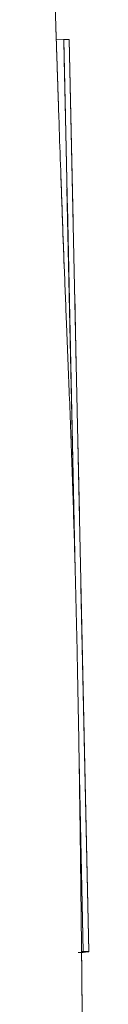
# Paper-space layout 'TECH DRAWING(2)' of a CAD drawing. Units: inches. Extents: x 4 to 132, y 2 to 86.
# Drawn here: x 37 to 37, y 69 to 75 of the extents above; entities that cross this region are included whole.
import ezdxf

# ---------------------------------------------------------------- set-up
doc = ezdxf.new("R2010")
doc.units = ezdxf.units.IN
doc.header["$MEASUREMENT"] = 0
doc.linetypes.add('PHANTOM', pattern=[0.5, 0.25, -0.05, 0.05, -0.05, 0.05, -0.05])
doc.layers.add('LAYER_1', color=160, linetype='Continuous')

psp = doc.layouts.new('TECH DRAWING(2)')

# ---------------------------------------------------------------- linework, layer by layer
at = {"color": 7, "linetype": 'Continuous', "lineweight": 15, "ltscale": 8}
for p, q in [((36.719518, 74.607229), (36.678431, 74.607971)), ((36.779408, 71.790242), (36.719518, 74.607229)), ((36.719963, 74.607221), (36.719518, 74.607229)), ((36.749904, 74.60668), (36.719963, 74.607221)), ((36.856118, 69.610798), (36.749904, 74.60668)), ((36.825732, 69.611347), (36.803726, 70.64643)), ((36.817009, 69.611505), (36.825732, 69.611347)), ((36.825655, 69.611319), (36.825645, 69.611349)), ((36.825732, 69.611347), (36.826178, 69.611339)), ((36.826178, 69.611339), (36.856118, 69.610798)), ((36.856007, 69.609962), (36.833656, 69.610366)), ((36.856007, 69.609962), (36.85599, 69.6108)), ((36.856007, 69.609962), (36.856034, 69.608706))]:
    psp.add_line(p, q, dxfattribs=at)
at = {"color": 8, "linetype": 'Continuous', "lineweight": 15, "ltscale": 8}
for p, q in [((36.781864, 71.695662), (36.719963, 74.607221)), ((36.826178, 69.611339), (36.802099, 70.743916)), ((36.833656, 69.610366), (36.833638, 69.611204))]:
    psp.add_line(p, q, dxfattribs=at)
at = {"color": 7, "linetype": 'Continuous', "lineweight": 15, "ltscale": 64}
for centre, major_axis, start_param, end_param in [((36.797779, 69.608581), (0.031269, -0.000572), 4.71446925, 5.97414832), ((36.833655, 69.611204), (0.008005, -0.000146), 3.17857951, 4.71446925), ((36.856127, 69.605563), (0.030018, -0.000549), 1.57579142, 2.83255567)]:
    psp.add_ellipse(centre, major_axis=major_axis, ratio=0.10459077, start_param=start_param, end_param=end_param, dxfattribs=at)
at = {"color": 7, "linetype": 'Continuous', "lineweight": 15, "ltscale": 8}
psp.add_open_spline([(36.81932, 67.864344), (36.819374, 67.869404), (36.819796, 67.909182), (36.820979, 67.985308), (36.822474, 68.089791), (36.823748, 68.208451), (36.824486, 68.322618), (36.824773, 68.433185), (36.824767, 68.554774), (36.824371, 68.689264), (36.823612, 68.839213), (36.822627, 68.990678), (36.821393, 69.151305), (36.819595, 69.357249), (36.816995, 69.61973), (36.813343, 69.942491), (36.808904, 70.294975), (36.803625, 70.665182), (36.797199, 71.043203), (36.789003, 71.433682), (36.778571, 71.837301), (36.765565, 72.249607), (36.750658, 72.650854), (36.735667, 73.020585), (36.72241, 73.348772), (36.711362, 73.643002), (36.701586, 73.917365), (36.694033, 74.137428), (36.688279, 74.30889), (36.684099, 74.434906), (36.679984, 74.560194), (36.675916, 74.684956), (36.671591, 74.818429), (36.66658, 74.973711), (36.660456, 75.164115), (36.653047, 75.394293), (36.644324, 75.663783), (36.634318, 75.969668), (36.623125, 76.307894), (36.610769, 76.676649), (36.598048, 77.048342), (36.589431, 77.297401), (36.585419, 77.413356)], degree=3, knots=[0, 0, 0, 0, 0.0041222, 0.03240929, 0.05864283, 0.07696125, 0.09391806, 0.10932015, 0.12299575, 0.14149101, 0.15896891, 0.17579817, 0.19329677, 0.21239812, 0.2425802, 0.2762089, 0.31226673, 0.34883501, 0.3857084, 0.42357418, 0.46309331, 0.50329123, 0.54323985, 0.57924897, 0.61017793, 0.63807023, 0.66428435, 0.68949735, 0.70168819, 0.71382853, 0.72589938, 0.73786938, 0.74984668, 0.76442279, 0.78266725, 0.80475852, 0.83078544, 0.86034377, 0.89290807, 0.92824249, 0.96659162, 1, 1, 1, 1], dxfattribs=at)
at = {"layer": 'LAYER_1', "linetype": 'PHANTOM', "lineweight": 0, "ltscale": 8}
for p, q in [((36.719517, 74.607229), (36.67843, 74.607971)), ((36.719517, 74.607229), (36.67843, 74.607971)), ((36.779407, 71.790241), (36.719517, 74.607229)), ((36.719963, 74.607221), (36.719517, 74.607229)), ((36.779407, 71.790241), (36.719517, 74.607229)), ((36.719963, 74.607221), (36.719517, 74.607229)), ((36.749903, 74.60668), (36.719963, 74.607221)), ((36.781863, 71.695662), (36.719963, 74.607221)), ((36.749903, 74.60668), (36.719963, 74.607221)), ((36.781863, 71.695662), (36.719963, 74.607221)), ((36.856117, 69.610798), (36.749903, 74.60668)), ((36.856117, 69.610798), (36.749903, 74.60668)), ((36.826176, 69.611339), (36.802098, 70.743915)), ((36.826176, 69.611339), (36.802098, 70.743915)), ((36.825731, 69.611347), (36.803725, 70.64643)), ((36.825731, 69.611347), (36.803725, 70.64643)), ((36.817008, 69.611504), (36.825731, 69.611347)), ((36.817008, 69.611504), (36.825731, 69.611347)), ((36.825653, 69.611319), (36.825643, 69.611348)), ((36.825653, 69.611319), (36.825643, 69.611348)), ((36.825731, 69.611347), (36.826176, 69.611339)), ((36.825731, 69.611347), (36.826176, 69.611339)), ((36.826176, 69.611339), (36.856117, 69.610798)), ((36.826176, 69.611339), (36.856117, 69.610798)), ((36.833655, 69.610366), (36.833637, 69.611204)), ((36.833655, 69.610366), (36.833637, 69.611204)), ((36.856006, 69.609962), (36.833655, 69.610366)), ((36.856006, 69.609962), (36.833655, 69.610366)), ((36.856006, 69.609962), (36.855988, 69.6108)), ((36.856006, 69.609962), (36.855988, 69.6108)), ((36.856006, 69.609962), (36.856033, 69.608705)), ((36.856006, 69.609962), (36.856033, 69.608705))]:
    psp.add_line(p, q, dxfattribs=at)
at = {"layer": 'LAYER_1', "linetype": 'PHANTOM', "lineweight": 0, "ltscale": 64}
for centre, major_axis, start_param, end_param in [((36.797777, 69.60858), (0.031269, -0.000572), 4.71446925, 5.97414832), ((36.797777, 69.60858), (0.031269, -0.000572), 4.71446925, 5.97414832), ((36.833653, 69.611204), (0.008005, -0.000146), 3.17857951, 4.71446925), ((36.833653, 69.611204), (0.008005, -0.000146), 3.17857951, 4.71446925), ((36.856125, 69.605563), (0.030018, -0.000549), 1.57579142, 2.83255567), ((36.856125, 69.605563), (0.030018, -0.000549), 1.57579142, 2.83255567)]:
    psp.add_ellipse(centre, major_axis=major_axis, ratio=0.10459077, start_param=start_param, end_param=end_param, dxfattribs=at)
at = {"layer": 'LAYER_1', "linetype": 'PHANTOM', "lineweight": 0, "ltscale": 8}
psp.add_open_spline([(36.819318, 67.864344), (36.819372, 67.869403), (36.819794, 67.909181), (36.820977, 67.985308), (36.822472, 68.089791), (36.823746, 68.208451), (36.824485, 68.322618), (36.824771, 68.433185), (36.824765, 68.554773), (36.82437, 68.689263), (36.82361, 68.839213), (36.822625, 68.990678), (36.821392, 69.151304), (36.819593, 69.357249), (36.816994, 69.619729), (36.813342, 69.942491), (36.808902, 70.294974), (36.803624, 70.665182), (36.797198, 71.043203), (36.789002, 71.433682), (36.77857, 71.837301), (36.765564, 72.249606), (36.750657, 72.650853), (36.735666, 73.020585), (36.722409, 73.348772), (36.711361, 73.643001), (36.701585, 73.917364), (36.694033, 74.137428), (36.688278, 74.30889), (36.684099, 74.434906), (36.679983, 74.560194), (36.675916, 74.684955), (36.67159, 74.818429), (36.66658, 74.973711), (36.660455, 75.164115), (36.653047, 75.394293), (36.644323, 75.663783), (36.634318, 75.969668), (36.623125, 76.307894), (36.610769, 76.676649), (36.598048, 77.048342), (36.589431, 77.297401), (36.585419, 77.413356)], degree=3, knots=[0, 0, 0, 0, 0.0041222, 0.03240929, 0.05864283, 0.07696125, 0.09391806, 0.10932015, 0.12299575, 0.14149101, 0.15896891, 0.17579817, 0.19329677, 0.21239812, 0.2425802, 0.2762089, 0.31226673, 0.34883501, 0.3857084, 0.42357418, 0.46309331, 0.50329123, 0.54323985, 0.57924897, 0.61017793, 0.63807023, 0.66428435, 0.68949735, 0.70168819, 0.71382853, 0.72589938, 0.73786938, 0.74984668, 0.76442279, 0.78266725, 0.80475852, 0.83078544, 0.86034377, 0.89290807, 0.92824249, 0.96659162, 1, 1, 1, 1], dxfattribs=at)
psp.add_open_spline([(36.819318, 67.864344), (36.819372, 67.869403), (36.819794, 67.909181), (36.820977, 67.985308), (36.822472, 68.089791), (36.823746, 68.208451), (36.824485, 68.322618), (36.824771, 68.433185), (36.824765, 68.554773), (36.82437, 68.689263), (36.82361, 68.839213), (36.822625, 68.990678), (36.821392, 69.151304), (36.819593, 69.357249), (36.816994, 69.619729), (36.813342, 69.942491), (36.808902, 70.294974), (36.803624, 70.665182), (36.797198, 71.043203), (36.789002, 71.433682), (36.77857, 71.837301), (36.765564, 72.249606), (36.750657, 72.650853), (36.735666, 73.020585), (36.722409, 73.348772), (36.711361, 73.643001), (36.701585, 73.917364), (36.694033, 74.137428), (36.688278, 74.30889), (36.684099, 74.434906), (36.679983, 74.560194), (36.675916, 74.684955), (36.67159, 74.818429), (36.66658, 74.973711), (36.660455, 75.164115), (36.653047, 75.394293), (36.644323, 75.663783), (36.634318, 75.969668), (36.623125, 76.307894), (36.610769, 76.676649), (36.598048, 77.048342), (36.589431, 77.297401), (36.585419, 77.413356)], degree=3, knots=[0, 0, 0, 0, 0.0041222, 0.03240929, 0.05864283, 0.07696125, 0.09391806, 0.10932015, 0.12299575, 0.14149101, 0.15896891, 0.17579817, 0.19329677, 0.21239812, 0.2425802, 0.2762089, 0.31226673, 0.34883501, 0.3857084, 0.42357418, 0.46309331, 0.50329123, 0.54323985, 0.57924897, 0.61017793, 0.63807023, 0.66428435, 0.68949735, 0.70168819, 0.71382853, 0.72589938, 0.73786938, 0.74984668, 0.76442279, 0.78266725, 0.80475852, 0.83078544, 0.86034377, 0.89290807, 0.92824249, 0.96659162, 1, 1, 1, 1], dxfattribs=at)

doc.saveas('drawing.dxf')
